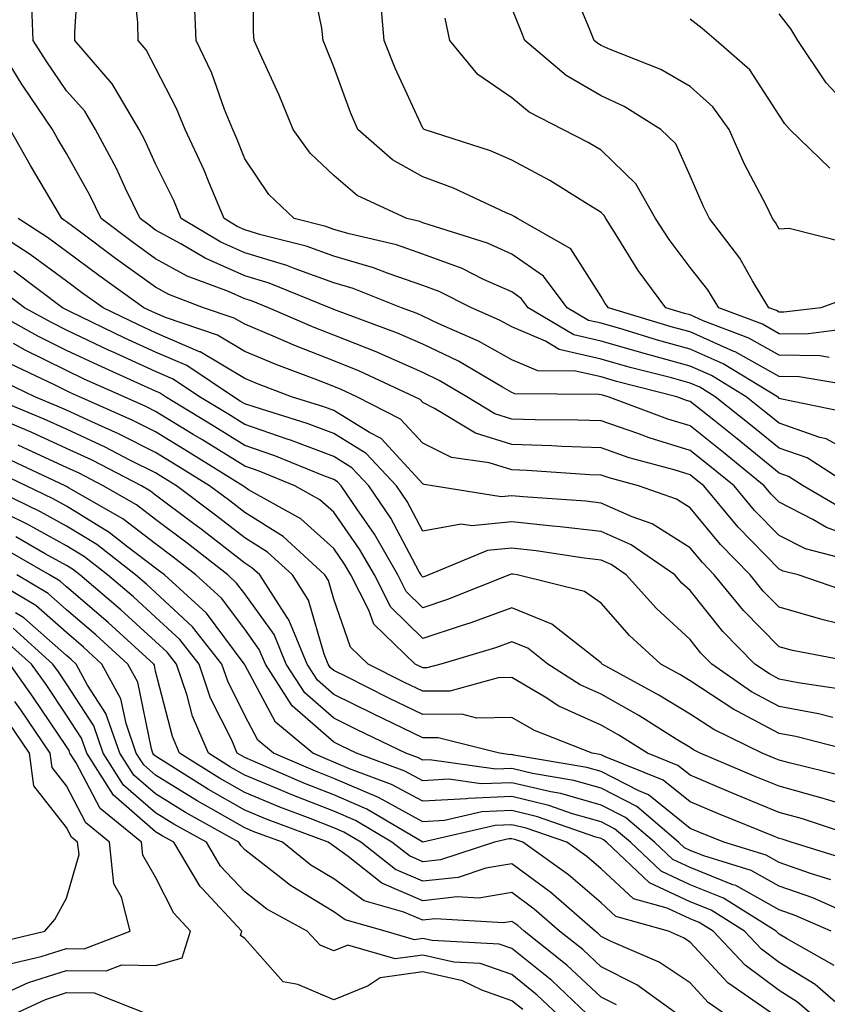
# Model space of a CAD drawing. Units: inches. Extents: x 1021283 to 1023923, y 7226618 to 7229258.
# Drawn here: x 1023743 to 1023833, y 7228254 to 7228364 of the extents above; entities that cross this region are included whole.
import ezdxf

# ---------------------------------------------------------------- set-up
doc = ezdxf.new("R2010")
doc.units = ezdxf.units.IN
doc.header["$MEASUREMENT"] = 0
doc.layers.add('Contour_10217226', color=7, linetype='Continuous', true_color=0x2a7432)

msp = doc.modelspace()

# ---------------------------------------------------------------- linework, layer by layer
at = {"layer": 'Contour_10217226'}
for points in [[(1023835.34, 7228309.21, 3009), (1023830.73, 7228311.92, 3009), (1023829.1, 7228312.97, 3009), (1023828.05, 7228313.34, 3009), (1023823.32, 7228317.19, 3009), (1023820.69, 7228319.29, 3009), (1023818.05, 7228321.38, 3009), (1023817.64, 7228321.51, 3009), (1023816.55, 7228321.92, 3009), (1023809.77, 7228323.65, 3009), (1023808.05, 7228324.14, 3009), (1023805.16, 7228324.81, 3009), (1023800.96, 7228324.84, 3009), (1023798.05, 7228326.08, 3009), (1023794.3, 7228328.16, 3009), (1023789.85, 7228330.12, 3009), (1023788.05, 7228330.98, 3009), (1023787.41, 7228331.27, 3009), (1023785.65, 7228331.92, 3009), (1023780.22, 7228334.09, 3009), (1023778.05, 7228334.72, 3009), (1023773.71, 7228336.27, 3009), (1023772.78, 7228336.64, 3009), (1023768.05, 7228338.09, 3009), (1023765.39, 7228339.26, 3009), (1023760.92, 7228341.92, 3009), (1023760.08, 7228343.95, 3009), (1023758.05, 7228348.05, 3009), (1023756.84, 7228350.72, 3009), (1023756.19, 7228351.92, 3009), (1023753.5, 7228356.48, 3009), (1023753.19, 7228357.06, 3009), (1023748.99, 7228361.92, 3009), (1023748.97, 7228362.84, 3009), (1023749.48, 7228370.49, 3009)], [(1023836.16, 7228320.04, 3006), (1023828.32, 7228321.65, 3006), (1023828.05, 7228321.74, 3006), (1023827.95, 7228321.82, 3006), (1023827.84, 7228321.92, 3006), (1023821.76, 7228325.63, 3006), (1023818.05, 7228327.28, 3006), (1023814.4, 7228328.28, 3006), (1023810.51, 7228329.47, 3006), (1023808.05, 7228330.17, 3006), (1023806.62, 7228330.49, 3006), (1023804.24, 7228331.92, 3006), (1023801.6, 7228335.47, 3006), (1023798.05, 7228337.93, 3006), (1023795.3, 7228339.16, 3006), (1023788.77, 7228341.2, 3006), (1023788.05, 7228341.46, 3006), (1023787.72, 7228341.58, 3006), (1023786.25, 7228341.92, 3006), (1023780.67, 7228344.53, 3006), (1023778.05, 7228346.75, 3006), (1023775.39, 7228349.26, 3006), (1023773.48, 7228351.92, 3006), (1023771.9, 7228355.77, 3006), (1023769.96, 7228360.01, 3006), (1023769.12, 7228361.92, 3006), (1023769.03, 7228362.89, 3006), (1023769.05, 7228370.92, 3006)], [(1023836.04, 7228311.92, 3008), (1023831.17, 7228315.05, 3008), (1023828.05, 7228316.14, 3008), (1023824.87, 7228318.74, 3008), (1023820.86, 7228321.92, 3008), (1023819.12, 7228322.98, 3008), (1023818.05, 7228323.46, 3008), (1023815.94, 7228324.04, 3008), (1023811.33, 7228325.21, 3008), (1023808.05, 7228326.15, 3008), (1023803.36, 7228327.23, 3008), (1023801.8, 7228328.16, 3008), (1023798.05, 7228329.76, 3008), (1023796.66, 7228330.53, 3008), (1023793.52, 7228331.92, 3008), (1023789.87, 7228333.74, 3008), (1023788.05, 7228334.41, 3008), (1023784.26, 7228335.72, 3008), (1023782.52, 7228336.4, 3008), (1023778.05, 7228337.71, 3008), (1023774.94, 7228338.81, 3008), (1023769.85, 7228340.11, 3008), (1023768.05, 7228340.67, 3008), (1023767.19, 7228341.05, 3008), (1023765.73, 7228341.92, 3008), (1023764.05, 7228345.92, 3008), (1023763.5, 7228347.36, 3008), (1023761.37, 7228351.92, 3008), (1023760.41, 7228354.28, 3008), (1023758.05, 7228358.84, 3008), (1023757, 7228360.87, 3008), (1023756.1, 7228361.92, 3008), (1023756.06, 7228363.92, 3008), (1023755.47, 7228369.34, 3008)], [(1023836.94, 7228323.02, 3005), (1023830.28, 7228324.14, 3005), (1023828.05, 7228324.18, 3005), (1023823.09, 7228326.96, 3005), (1023822.95, 7228327.01, 3005), (1023818.05, 7228329.2, 3005), (1023815.9, 7228329.77, 3005), (1023808.87, 7228331.92, 3005), (1023808.52, 7228332.4, 3005), (1023808.05, 7228333.17, 3005), (1023804.65, 7228338.52, 3005), (1023798.67, 7228341.92, 3005), (1023798.28, 7228342.16, 3005), (1023798.05, 7228342.29, 3005), (1023797.41, 7228342.56, 3005), (1023791.47, 7228345.34, 3005), (1023788.05, 7228346.6, 3005), (1023784.63, 7228348.5, 3005), (1023780.76, 7228351.92, 3005), (1023779.94, 7228353.81, 3005), (1023778.05, 7228358.95, 3005), (1023777.21, 7228361.08, 3005), (1023776.84, 7228361.92, 3005), (1023776.7, 7228363.28, 3005), (1023775.49, 7228369.35, 3005)], [(1023835.37, 7228339.23, 3001), (1023829.16, 7228340.81, 3001), (1023828.05, 7228340.73, 3001), (1023827.62, 7228341.49, 3001), (1023827.29, 7228341.92, 3001), (1023826.57, 7228343.41, 3001), (1023824.16, 7228348.03, 3001), (1023822.42, 7228351.92, 3001), (1023820.59, 7228354.47, 3001), (1023818.05, 7228356.75, 3001), (1023814.77, 7228358.65, 3001), (1023809.07, 7228360.89, 3001), (1023808.05, 7228361.36, 3001), (1023807.7, 7228361.57, 3001), (1023807.29, 7228361.92, 3001), (1023806.76, 7228363.21, 3001), (1023804.57, 7228368.45, 3001)], [(1023838.05, 7228314.63, 3007), (1023833.32, 7228317.2, 3007), (1023832.62, 7228317.35, 3007), (1023828.05, 7228318.94, 3007), (1023826.41, 7228320.28, 3007), (1023824.34, 7228321.92, 3007), (1023820.43, 7228324.31, 3007), (1023818.05, 7228325.37, 3007), (1023813.3, 7228326.67, 3007), (1023812.89, 7228326.76, 3007), (1023808.05, 7228328.16, 3007), (1023805, 7228328.86, 3007), (1023799.87, 7228331.92, 3007), (1023799.09, 7228332.96, 3007), (1023798.05, 7228333.68, 3007), (1023794.87, 7228335.09, 3007), (1023792.44, 7228336.3, 3007), (1023788.05, 7228337.94, 3007), (1023785.08, 7228338.96, 3007), (1023779.77, 7228340.19, 3007), (1023778.05, 7228340.7, 3007), (1023777.15, 7228341.02, 3007), (1023773.62, 7228341.92, 3007), (1023770.75, 7228344.61, 3007), (1023768.05, 7228348.63, 3007), (1023767.13, 7228351, 3007), (1023766.7, 7228351.92, 3007), (1023765.8, 7228354.18, 3007), (1023764.36, 7228358.24, 3007), (1023762.62, 7228361.92, 3007), (1023762.41, 7228366.28, 3007)], [(1023833.64, 7228326.34, 3004), (1023832.64, 7228326.51, 3004), (1023828.05, 7228326.59, 3004), (1023824.63, 7228328.5, 3004), (1023819.51, 7228330.45, 3004), (1023818.05, 7228331.1, 3004), (1023817.41, 7228331.28, 3004), (1023815.3, 7228331.92, 3004), (1023812.23, 7228336.09, 3004), (1023809.57, 7228340.4, 3004), (1023808.6, 7228341.92, 3004), (1023808.4, 7228342.27, 3004), (1023808.05, 7228342.61, 3004), (1023806.29, 7228343.68, 3004), (1023802.31, 7228346.19, 3004), (1023798.05, 7228348.47, 3004), (1023795.63, 7228349.51, 3004), (1023788.21, 7228351.92, 3004), (1023788.11, 7228351.98, 3004), (1023788.05, 7228352.06, 3004), (1023784.94, 7228358.81, 3004), (1023783.71, 7228361.92, 3004), (1023783.28, 7228366.69, 3004)], [(1023838.05, 7228305.53, 3010), (1023833.36, 7228307.24, 3010), (1023831.82, 7228308.16, 3010), (1023828.05, 7228310.07, 3010), (1023827.13, 7228311, 3010), (1023826.37, 7228311.92, 3010), (1023821.8, 7228315.66, 3010), (1023818.05, 7228318.64, 3010), (1023815.55, 7228319.41, 3010), (1023808.85, 7228321.92, 3010), (1023808.21, 7228322.09, 3010), (1023808.05, 7228322.13, 3010), (1023807.78, 7228322.19, 3010), (1023798.38, 7228322.25, 3010), (1023798.05, 7228322.39, 3010), (1023797, 7228322.98, 3010), (1023792.03, 7228325.9, 3010), (1023788.05, 7228327.81, 3010), (1023785.2, 7228329.07, 3010), (1023778.36, 7228331.62, 3010), (1023778.05, 7228331.73, 3010), (1023777.91, 7228331.79, 3010), (1023777.62, 7228331.92, 3010), (1023770.8, 7228334.66, 3010), (1023768.05, 7228335.5, 3010), (1023763.6, 7228337.47, 3010), (1023760.88, 7228339.08, 3010), (1023758.05, 7228340.63, 3010), (1023757.31, 7228341.17, 3010), (1023756.31, 7228341.92, 3010), (1023754.69, 7228345.28, 3010), (1023753.67, 7228347.54, 3010), (1023751.31, 7228351.92, 3010), (1023750.1, 7228353.97, 3010), (1023748.05, 7228356.27, 3010), (1023745.75, 7228359.61, 3010), (1023744.32, 7228361.92, 3010), (1023744.16, 7228365.81, 3010)], [(1023836.66, 7228333.32, 3002), (1023832.7, 7228331.92, 3002), (1023828.56, 7228331.4, 3002), (1023828.05, 7228331.41, 3002), (1023827.72, 7228331.6, 3002), (1023826.88, 7228331.92, 3002), (1023825.04, 7228334.93, 3002), (1023823.62, 7228337.48, 3002), (1023820.2, 7228341.92, 3002), (1023819.5, 7228343.36, 3002), (1023818.05, 7228346.73, 3002), (1023816.45, 7228350.31, 3002), (1023814.77, 7228351.92, 3002), (1023810.65, 7228354.52, 3002), (1023808.05, 7228355.71, 3002), (1023804.12, 7228357.99, 3002), (1023799.51, 7228361.92, 3002), (1023799.09, 7228362.96, 3002), (1023798.05, 7228365.55, 3002)], [(1023838.05, 7228352.08, 2999), (1023833.3, 7228357.17, 2999), (1023830.14, 7228361.92, 2999), (1023829.34, 7228363.21, 2999), (1023828.05, 7228364.92, 2999)], [(1023835.67, 7228329.53, 3003), (1023831.02, 7228328.95, 3003), (1023828.05, 7228329, 3003), (1023826.17, 7228330.05, 3003), (1023821.25, 7228331.92, 3003), (1023820.04, 7228333.91, 3003), (1023818.05, 7228336.42, 3003), (1023815.69, 7228339.56, 3003), (1023814.16, 7228341.92, 3003), (1023811.94, 7228345.81, 3003), (1023808.05, 7228349.61, 3003), (1023806.6, 7228350.47, 3003), (1023803.77, 7228351.92, 3003), (1023799.98, 7228353.86, 3003), (1023798.05, 7228355.46, 3003), (1023794.22, 7228358.09, 3003), (1023791.08, 7228361.92, 3003), (1023790.55, 7228364.42, 3003)], [(1023833.71, 7228347.59, 3000), (1023829.22, 7228351.92, 3000), (1023828.66, 7228352.54, 3000), (1023828.05, 7228353.53, 3000), (1023824.75, 7228358.62, 3000), (1023820.96, 7228361.92, 3000), (1023819.38, 7228363.26, 3000), (1023818.05, 7228364.29, 3000)], [(1023836.59, 7228303.38, 3011), (1023830.98, 7228304.84, 3011), (1023828.05, 7228306.33, 3011), (1023825.28, 7228309.16, 3011), (1023822.97, 7228311.92, 3011), (1023820.26, 7228314.14, 3011), (1023818.05, 7228315.89, 3011), (1023813.44, 7228317.32, 3011), (1023812.17, 7228317.79, 3011), (1023808.05, 7228319.21, 3011), (1023805.43, 7228319.3, 3011), (1023800.65, 7228319.33, 3011), (1023798.05, 7228319.42, 3011), (1023796.14, 7228320.02, 3011), (1023792.99, 7228321.92, 3011), (1023789.89, 7228323.76, 3011), (1023788.05, 7228324.63, 3011), (1023783.21, 7228326.77, 3011), (1023782.99, 7228326.87, 3011), (1023778.05, 7228328.85, 3011), (1023775.84, 7228329.71, 3011), (1023770.73, 7228331.92, 3011), (1023768.81, 7228332.69, 3011), (1023768.05, 7228332.93, 3011), (1023766.25, 7228333.72, 3011), (1023761.6, 7228335.47, 3011), (1023758.05, 7228337.42, 3011), (1023755.43, 7228339.3, 3011), (1023751.94, 7228341.92, 3011), (1023750.67, 7228344.55, 3011), (1023748.05, 7228349.21, 3011), (1023747.03, 7228350.91, 3011), (1023746.47, 7228351.92, 3011), (1023743.19, 7228356.79, 3011), (1023743.07, 7228356.94, 3011), (1023740.02, 7228361.92, 3011)], [(1023836.06, 7228299.92, 3012), (1023830.18, 7228301.92, 3012), (1023828.5, 7228302.36, 3012), (1023828.05, 7228302.58, 3012), (1023823.42, 7228307.3, 3012), (1023819.57, 7228311.92, 3012), (1023818.73, 7228312.6, 3012), (1023818.05, 7228313.15, 3012), (1023816.27, 7228313.71, 3012), (1023811.21, 7228315.08, 3012), (1023808.05, 7228316.17, 3012), (1023803.64, 7228316.32, 3012), (1023802.52, 7228316.4, 3012), (1023798.05, 7228316.56, 3012), (1023793.95, 7228317.82, 3012), (1023789.36, 7228320.62, 3012), (1023788.05, 7228321.26, 3012), (1023787.74, 7228321.61, 3012), (1023787.11, 7228321.92, 3012), (1023780.94, 7228324.8, 3012), (1023778.05, 7228325.96, 3012), (1023773.77, 7228327.64, 3012), (1023771.23, 7228328.74, 3012), (1023768.05, 7228330.05, 3012), (1023766.88, 7228330.76, 3012), (1023763.44, 7228331.92, 3012), (1023759.53, 7228333.39, 3012), (1023758.05, 7228334.21, 3012), (1023753.56, 7228337.44, 3012), (1023749.48, 7228340.5, 3012), (1023748.05, 7228341.56, 3012), (1023747.84, 7228341.71, 3012), (1023747.52, 7228341.92, 3012), (1023746.78, 7228343.19, 3012), (1023744.01, 7228347.89, 3012), (1023741.74, 7228351.92, 3012)], [(1023838.05, 7228295.64, 3013), (1023833.13, 7228296.84, 3013), (1023832.99, 7228296.87, 3013), (1023828.05, 7228298.29, 3013), (1023826.23, 7228300.11, 3013), (1023824.77, 7228301.92, 3013), (1023821.45, 7228305.32, 3013), (1023818.05, 7228309.46, 3013), (1023816.53, 7228310.41, 3013), (1023812.25, 7228311.92, 3013), (1023808.95, 7228312.82, 3013), (1023808.05, 7228313.12, 3013), (1023806.8, 7228313.17, 3013), (1023799.77, 7228313.63, 3013), (1023798.05, 7228313.7, 3013), (1023795.49, 7228314.49, 3013), (1023791.25, 7228315.12, 3013), (1023788.05, 7228316.7, 3013), (1023785.55, 7228319.42, 3013), (1023780.65, 7228321.92, 3013), (1023778.87, 7228322.74, 3013), (1023778.05, 7228323.07, 3013), (1023776.16, 7228323.82, 3013), (1023771.64, 7228325.51, 3013), (1023768.05, 7228327.01, 3013), (1023764.98, 7228328.85, 3013), (1023759.16, 7228330.82, 3013), (1023758.05, 7228331.3, 3013), (1023757.62, 7228331.49, 3013), (1023756.72, 7228331.92, 3013), (1023751.66, 7228335.53, 3013), (1023748.05, 7228338.23, 3013), (1023745.92, 7228339.79, 3013), (1023742.64, 7228341.92, 3013)], [(1023837.58, 7228291.92, 3014), (1023829.55, 7228293.42, 3014), (1023828.05, 7228293.85, 3014), (1023824.05, 7228297.91, 3014), (1023820.76, 7228301.92, 3014), (1023819.42, 7228303.3, 3014), (1023818.05, 7228304.98, 3014), (1023813.77, 7228307.64, 3014), (1023811.53, 7228308.43, 3014), (1023808.05, 7228309.99, 3014), (1023806.33, 7228310.19, 3014), (1023799.3, 7228310.67, 3014), (1023798.05, 7228310.81, 3014), (1023796.82, 7228310.68, 3014), (1023789.12, 7228311.92, 3014), (1023788.19, 7228312.06, 3014), (1023788.05, 7228312.13, 3014), (1023783.36, 7228317.23, 3014), (1023782.07, 7228317.89, 3014), (1023778.05, 7228320.37, 3014), (1023776.94, 7228320.8, 3014), (1023773.32, 7228321.92, 3014), (1023769.5, 7228323.36, 3014), (1023768.05, 7228323.96, 3014), (1023763.07, 7228326.95, 3014), (1023762.99, 7228326.98, 3014), (1023758.05, 7228329.11, 3014), (1023756.12, 7228329.99, 3014), (1023752.15, 7228331.92, 3014), (1023749.75, 7228333.63, 3014), (1023748.05, 7228334.9, 3014), (1023743.99, 7228337.87, 3014), (1023738.58, 7228341.38, 3014)], [(1023835.2, 7228289.07, 3015), (1023830.16, 7228289.81, 3015), (1023828.05, 7228290.21, 3015), (1023826.94, 7228290.81, 3015), (1023825.32, 7228291.92, 3015), (1023821.7, 7228295.57, 3015), (1023818.05, 7228300.16, 3015), (1023817.13, 7228301.01, 3015), (1023816.31, 7228301.92, 3015), (1023811.43, 7228305.29, 3015), (1023808.05, 7228306.79, 3015), (1023803.46, 7228307.33, 3015), (1023802.58, 7228307.39, 3015), (1023798.05, 7228307.87, 3015), (1023793.56, 7228307.43, 3015), (1023792.35, 7228307.62, 3015), (1023788.05, 7228306.85, 3015), (1023786.27, 7228310.15, 3015), (1023785.1, 7228311.92, 3015), (1023781.68, 7228315.55, 3015), (1023778.05, 7228317.79, 3015), (1023775.06, 7228318.92, 3015), (1023769.24, 7228320.74, 3015), (1023768.05, 7228321.14, 3015), (1023767.56, 7228321.44, 3015), (1023766.78, 7228321.92, 3015), (1023761.55, 7228325.42, 3015), (1023758.05, 7228326.92, 3015), (1023754.61, 7228328.49, 3015), (1023748.5, 7228331.46, 3015), (1023747.89, 7228331.76, 3015), (1023747.6, 7228331.92, 3015), (1023742.13, 7228336, 3015)], [(1023834.05, 7228285.92, 3016), (1023832.46, 7228286.32, 3016), (1023828.05, 7228287.16, 3016), (1023824.94, 7228288.81, 3016), (1023820.47, 7228291.92, 3016), (1023819.26, 7228293.13, 3016), (1023818.05, 7228294.66, 3016), (1023814.28, 7228298.15, 3016), (1023810.88, 7228301.92, 3016), (1023809.2, 7228303.08, 3016), (1023808.05, 7228303.59, 3016), (1023806.16, 7228303.81, 3016), (1023800.78, 7228304.64, 3016), (1023798.05, 7228304.94, 3016), (1023795.3, 7228304.66, 3016), (1023788.71, 7228301.92, 3016), (1023788.25, 7228301.73, 3016), (1023788.05, 7228301.68, 3016), (1023787.93, 7228301.79, 3016), (1023787.85, 7228301.92, 3016), (1023787.6, 7228302.36, 3016), (1023784.44, 7228308.3, 3016), (1023782, 7228311.92, 3016), (1023780.08, 7228313.95, 3016), (1023778.05, 7228315.21, 3016), (1023773.19, 7228317.06, 3016), (1023772.8, 7228317.17, 3016), (1023768.05, 7228318.8, 3016), (1023766.14, 7228320, 3016), (1023762.97, 7228321.92, 3016), (1023760.02, 7228323.89, 3016), (1023758.05, 7228324.74, 3016), (1023753.13, 7228326.99, 3016), (1023752.84, 7228327.13, 3016), (1023748.05, 7228329.41, 3016), (1023746.37, 7228330.24, 3016), (1023743.34, 7228331.92, 3016), (1023740.32, 7228334.19, 3016)], [(1023837.17, 7228281.92, 3017), (1023829.91, 7228283.77, 3017), (1023828.05, 7228284.13, 3017), (1023823.34, 7228286.64, 3017), (1023822.95, 7228286.82, 3017), (1023818.05, 7228290.04, 3017), (1023816.88, 7228290.75, 3017), (1023814.75, 7228291.92, 3017), (1023811.25, 7228295.13, 3017), (1023808.05, 7228298.74, 3017), (1023806.19, 7228300.06, 3017), (1023798.64, 7228301.92, 3017), (1023798.13, 7228302, 3017), (1023798.05, 7228302.01, 3017), (1023797.97, 7228302, 3017), (1023797.78, 7228301.92, 3017), (1023790.82, 7228299.15, 3017), (1023788.05, 7228298.23, 3017), (1023786.19, 7228300.05, 3017), (1023785.22, 7228301.92, 3017), (1023782.62, 7228306.49, 3017), (1023780.63, 7228309.33, 3017), (1023778.89, 7228311.92, 3017), (1023778.48, 7228312.36, 3017), (1023778.05, 7228312.62, 3017), (1023776.92, 7228313.06, 3017), (1023771.43, 7228315.3, 3017), (1023768.05, 7228316.46, 3017), (1023764.69, 7228318.55, 3017), (1023759.16, 7228321.92, 3017), (1023758.5, 7228322.36, 3017), (1023758.05, 7228322.55, 3017), (1023756.88, 7228323.09, 3017), (1023751.59, 7228325.46, 3017), (1023748.05, 7228327.13, 3017), (1023744.85, 7228328.72, 3017), (1023739.09, 7228331.92, 3017)], [(1023835.41, 7228279.29, 3018), (1023829.16, 7228280.81, 3018), (1023828.05, 7228281.11, 3018), (1023827.48, 7228281.34, 3018), (1023826.14, 7228281.92, 3018), (1023820.69, 7228284.56, 3018), (1023818.05, 7228286.29, 3018), (1023814.55, 7228288.42, 3018), (1023808.19, 7228291.92, 3018), (1023808.11, 7228291.99, 3018), (1023808.05, 7228292.06, 3018), (1023807.56, 7228292.41, 3018), (1023802.52, 7228296.4, 3018), (1023798.05, 7228298.23, 3018), (1023793.44, 7228296.53, 3018), (1023792.33, 7228296.21, 3018), (1023788.05, 7228294.78, 3018), (1023784.46, 7228298.32, 3018), (1023782.6, 7228301.92, 3018), (1023780.94, 7228304.81, 3018), (1023778.05, 7228308.96, 3018), (1023776.49, 7228310.36, 3018), (1023773.69, 7228311.92, 3018), (1023769.69, 7228313.56, 3018), (1023768.05, 7228314.13, 3018), (1023763.25, 7228317.11, 3018), (1023762.27, 7228317.7, 3018), (1023758.05, 7228320.28, 3018), (1023756.96, 7228320.83, 3018), (1023754.51, 7228321.92, 3018), (1023750.04, 7228323.91, 3018), (1023748.05, 7228324.86, 3018), (1023743.32, 7228327.19, 3018), (1023742.09, 7228327.88, 3018)], [(1023838.05, 7228275.29, 3019), (1023833.23, 7228276.75, 3019), (1023832.97, 7228276.83, 3019), (1023828.05, 7228278.19, 3019), (1023825.41, 7228279.27, 3019), (1023819.18, 7228281.92, 3019), (1023818.42, 7228282.29, 3019), (1023818.05, 7228282.54, 3019), (1023816.47, 7228283.5, 3019), (1023812.27, 7228286.14, 3019), (1023808.05, 7228288.52, 3019), (1023805.71, 7228289.59, 3019), (1023802.07, 7228291.92, 3019), (1023799.83, 7228293.7, 3019), (1023798.05, 7228294.42, 3019), (1023796.21, 7228293.75, 3019), (1023790.08, 7228291.92, 3019), (1023788.48, 7228291.48, 3019), (1023788.05, 7228291.48, 3019), (1023787.17, 7228291.92, 3019), (1023782.54, 7228296.41, 3019), (1023781.98, 7228297.98, 3019), (1023779.96, 7228301.92, 3019), (1023779.26, 7228303.14, 3019), (1023778.05, 7228304.88, 3019), (1023774.34, 7228308.21, 3019), (1023768.48, 7228311.49, 3019), (1023768.05, 7228311.76, 3019), (1023767.95, 7228311.83, 3019), (1023767.84, 7228311.92, 3019), (1023761.8, 7228315.68, 3019), (1023758.05, 7228317.97, 3019), (1023755.41, 7228319.29, 3019), (1023749.51, 7228321.92, 3019), (1023748.5, 7228322.37, 3019), (1023748.05, 7228322.58, 3019), (1023746.72, 7228323.24, 3019), (1023741.72, 7228325.6, 3019)], [(1023838.05, 7228272.09, 3020), (1023830.67, 7228274.55, 3020), (1023828.05, 7228275.27, 3020), (1023823.34, 7228277.2, 3020), (1023822.35, 7228277.62, 3020), (1023818.05, 7228279.43, 3020), (1023816.68, 7228280.54, 3020), (1023813.25, 7228281.92, 3020), (1023810.04, 7228283.92, 3020), (1023808.05, 7228285.05, 3020), (1023803.32, 7228287.2, 3020), (1023801.76, 7228288.2, 3020), (1023798.05, 7228290.39, 3020), (1023796.49, 7228290.37, 3020), (1023791.08, 7228288.89, 3020), (1023788.05, 7228288.86, 3020), (1023786, 7228289.86, 3020), (1023781.9, 7228291.92, 3020), (1023779.94, 7228293.81, 3020), (1023778.05, 7228299.19, 3020), (1023777.44, 7228301.31, 3020), (1023777.05, 7228301.92, 3020), (1023772.35, 7228306.23, 3020), (1023768.05, 7228308.92, 3020), (1023766.37, 7228310.23, 3020), (1023764.1, 7228311.92, 3020), (1023760.37, 7228314.24, 3020), (1023758.05, 7228315.67, 3020), (1023753.89, 7228317.76, 3020), (1023750.88, 7228319.1, 3020), (1023748.05, 7228320.41, 3020), (1023747.01, 7228320.88, 3020), (1023744.5, 7228321.92, 3020), (1023740.12, 7228323.99, 3020)], [(1023836, 7228269.87, 3021), (1023829.38, 7228271.92, 3021), (1023828.38, 7228272.25, 3021), (1023828.05, 7228272.34, 3021), (1023827.33, 7228272.63, 3021), (1023821.23, 7228275.11, 3021), (1023818.05, 7228276.45, 3021), (1023815.02, 7228278.89, 3021), (1023808.44, 7228281.54, 3021), (1023808.05, 7228281.73, 3021), (1023807.91, 7228281.77, 3021), (1023807.05, 7228281.92, 3021), (1023800.57, 7228284.44, 3021), (1023798.05, 7228285.91, 3021), (1023794.1, 7228285.86, 3021), (1023792.41, 7228286.29, 3021), (1023788.05, 7228286.25, 3021), (1023784.22, 7228288.1, 3021), (1023779.5, 7228290.47, 3021), (1023778.05, 7228291.19, 3021), (1023777.66, 7228291.53, 3021), (1023777.41, 7228291.92, 3021), (1023776.96, 7228293.01, 3021), (1023775.22, 7228299.09, 3021), (1023773.4, 7228301.92, 3021), (1023770.61, 7228304.48, 3021), (1023768.05, 7228306.08, 3021), (1023764.77, 7228308.64, 3021), (1023760.39, 7228311.92, 3021), (1023758.95, 7228312.82, 3021), (1023758.05, 7228313.37, 3021), (1023755.16, 7228314.81, 3021), (1023752.39, 7228316.26, 3021), (1023748.05, 7228318.27, 3021), (1023745.55, 7228319.41, 3021), (1023739.48, 7228321.92, 3021)], [(1023833.83, 7228267.7, 3022), (1023831.57, 7228268.4, 3022), (1023828.05, 7228269.64, 3022), (1023826.59, 7228270.46, 3022), (1023821.82, 7228271.92, 3022), (1023819.14, 7228273, 3022), (1023818.05, 7228273.46, 3022), (1023813.38, 7228277.25, 3022), (1023812.27, 7228277.69, 3022), (1023808.05, 7228279.85, 3022), (1023806.45, 7228280.31, 3022), (1023798.26, 7228281.7, 3022), (1023798.05, 7228281.75, 3022), (1023797.87, 7228281.74, 3022), (1023796.64, 7228281.92, 3022), (1023789.77, 7228283.65, 3022), (1023788.05, 7228283.64, 3022), (1023784.73, 7228285.24, 3022), (1023782.46, 7228286.32, 3022), (1023778.05, 7228288.51, 3022), (1023776.23, 7228290.1, 3022), (1023775.06, 7228291.92, 3022), (1023773.01, 7228296.88, 3022), (1023772.8, 7228297.16, 3022), (1023769.75, 7228301.92, 3022), (1023768.85, 7228302.73, 3022), (1023768.05, 7228303.24, 3022), (1023763.17, 7228307.05, 3022), (1023762.19, 7228307.77, 3022), (1023758.05, 7228310.89, 3022), (1023757.46, 7228311.33, 3022), (1023756.45, 7228311.92, 3022), (1023750.92, 7228314.79, 3022), (1023748.05, 7228316.12, 3022), (1023744.07, 7228317.95, 3022), (1023740.59, 7228319.39, 3022)], [(1023836.27, 7228263.69, 3023), (1023831.8, 7228265.66, 3023), (1023828.05, 7228266.98, 3023), (1023824.89, 7228268.76, 3023), (1023819.59, 7228270.37, 3023), (1023818.05, 7228270.99, 3023), (1023817.42, 7228271.29, 3023), (1023816.74, 7228271.92, 3023), (1023812.05, 7228275.92, 3023), (1023808.05, 7228277.97, 3023), (1023804.98, 7228278.84, 3023), (1023800.34, 7228279.63, 3023), (1023798.05, 7228280.18, 3023), (1023796.23, 7228280.11, 3023), (1023788.79, 7228281.17, 3023), (1023788.05, 7228281.13, 3023), (1023787.54, 7228281.4, 3023), (1023786.14, 7228281.92, 3023), (1023780.67, 7228284.54, 3023), (1023778.05, 7228285.84, 3023), (1023774.81, 7228288.68, 3023), (1023772.72, 7228291.92, 3023), (1023771.35, 7228295.22, 3023), (1023768.05, 7228299.79, 3023), (1023767.13, 7228301.01, 3023), (1023766.14, 7228301.92, 3023), (1023761.6, 7228305.47, 3023), (1023758.05, 7228308.15, 3023), (1023755.9, 7228309.78, 3023), (1023752.17, 7228311.92, 3023), (1023749.46, 7228313.33, 3023), (1023748.05, 7228313.98, 3023), (1023744.24, 7228315.73, 3023), (1023742.62, 7228316.49, 3023)], [(1023833.87, 7228261.92, 3024), (1023829.83, 7228263.7, 3024), (1023828.05, 7228264.32, 3024), (1023823.17, 7228267.05, 3024), (1023822.82, 7228267.15, 3024), (1023818.05, 7228269.08, 3024), (1023816.1, 7228269.98, 3024), (1023814.05, 7228271.92, 3024), (1023810.8, 7228274.68, 3024), (1023808.05, 7228276.09, 3024), (1023803.52, 7228277.38, 3024), (1023802.41, 7228277.56, 3024), (1023798.05, 7228278.6, 3024), (1023794.59, 7228278.47, 3024), (1023790.98, 7228278.99, 3024), (1023788.05, 7228278.82, 3024), (1023786.04, 7228279.91, 3024), (1023780.61, 7228281.92, 3024), (1023778.87, 7228282.74, 3024), (1023778.05, 7228283.15, 3024), (1023773.38, 7228287.24, 3024), (1023770.37, 7228291.92, 3024), (1023769.69, 7228293.56, 3024), (1023768.05, 7228295.83, 3024), (1023765.45, 7228299.31, 3024), (1023762.58, 7228301.92, 3024), (1023760.04, 7228303.91, 3024), (1023758.05, 7228305.42, 3024), (1023754.36, 7228308.22, 3024), (1023748.26, 7228311.71, 3024), (1023748.05, 7228311.84, 3024), (1023747.89, 7228311.92, 3024), (1023741.21, 7228315.08, 3024)], [(1023834.2, 7228258.07, 3025), (1023828.87, 7228261.1, 3025), (1023828.05, 7228261.61, 3025), (1023827.87, 7228261.74, 3025), (1023827.7, 7228261.92, 3025), (1023821.78, 7228265.65, 3025), (1023818.05, 7228267.15, 3025), (1023814.79, 7228268.66, 3025), (1023811.35, 7228271.92, 3025), (1023809.57, 7228273.43, 3025), (1023808.05, 7228274.21, 3025), (1023804.85, 7228275.12, 3025), (1023802.17, 7228276.05, 3025), (1023798.05, 7228277.03, 3025), (1023793.13, 7228276.84, 3025), (1023792.93, 7228276.79, 3025), (1023788.05, 7228276.53, 3025), (1023784.53, 7228278.41, 3025), (1023779.81, 7228280.17, 3025), (1023778.05, 7228280.92, 3025), (1023777.33, 7228281.21, 3025), (1023775.69, 7228281.92, 3025), (1023771.51, 7228285.39, 3025), (1023768.05, 7228291.84, 3025), (1023768.03, 7228291.89, 3025), (1023768.01, 7228291.92, 3025), (1023767.89, 7228292.08, 3025), (1023763.75, 7228297.62, 3025), (1023759.03, 7228301.92, 3025), (1023758.48, 7228302.35, 3025), (1023758.05, 7228302.67, 3025), (1023754.92, 7228305.04, 3025), (1023752.82, 7228306.7, 3025), (1023748.05, 7228309.63, 3025), (1023746.57, 7228310.45, 3025), (1023743.52, 7228311.92, 3025), (1023739.81, 7228313.68, 3025)], [(1023836.7, 7228251.92, 3026), (1023832.07, 7228255.93, 3026), (1023828.05, 7228258.43, 3026), (1023826.06, 7228259.93, 3026), (1023824.16, 7228261.92, 3026), (1023820.41, 7228264.28, 3026), (1023818.05, 7228265.24, 3026), (1023813.48, 7228267.35, 3026), (1023808.64, 7228271.92, 3026), (1023808.32, 7228272.19, 3026), (1023808.05, 7228272.33, 3026), (1023807.46, 7228272.5, 3026), (1023800.9, 7228274.77, 3026), (1023798.05, 7228275.46, 3026), (1023794.65, 7228275.33, 3026), (1023790.49, 7228274.36, 3026), (1023788.05, 7228274.22, 3026), (1023783.05, 7228276.92, 3026), (1023778.05, 7228279.08, 3026), (1023776, 7228279.88, 3026), (1023771.29, 7228281.92, 3026), (1023769.51, 7228283.39, 3026), (1023768.05, 7228286.14, 3026), (1023766.14, 7228290, 3026), (1023765.47, 7228291.92, 3026), (1023762.21, 7228296.08, 3026), (1023758.05, 7228299.93, 3026), (1023757.01, 7228300.88, 3026), (1023755.78, 7228301.92, 3026), (1023751.45, 7228305.32, 3026), (1023748.05, 7228307.41, 3026), (1023745.14, 7228309.02, 3026), (1023739.12, 7228311.92, 3026)], [(1023832.48, 7228251.92, 3027), (1023830.1, 7228253.98, 3027), (1023828.05, 7228255.26, 3027), (1023824.24, 7228258.1, 3027), (1023820.63, 7228261.92, 3027), (1023819.05, 7228262.92, 3027), (1023818.05, 7228263.32, 3027), (1023815.45, 7228264.52, 3027), (1023811.7, 7228265.57, 3027), (1023808.05, 7228268.93, 3027), (1023806.45, 7228270.32, 3027), (1023804.2, 7228271.92, 3027), (1023799.63, 7228273.5, 3027), (1023798.05, 7228273.88, 3027), (1023796.16, 7228273.8, 3027), (1023788.05, 7228271.92, 3027), (1023781.76, 7228275.63, 3027), (1023778.05, 7228277.23, 3027), (1023774.67, 7228278.55, 3027), (1023768.93, 7228281.05, 3027), (1023768.05, 7228281.41, 3027), (1023767.72, 7228281.6, 3027), (1023767.21, 7228281.92, 3027), (1023766.59, 7228283.39, 3027), (1023764.22, 7228288.1, 3027), (1023762.93, 7228291.92, 3027), (1023760.78, 7228294.66, 3027), (1023758.05, 7228297.19, 3027), (1023755.57, 7228299.45, 3027), (1023752.66, 7228301.92, 3027), (1023750.08, 7228303.95, 3027), (1023748.05, 7228305.19, 3027), (1023743.71, 7228307.59, 3027), (1023741.12, 7228308.84, 3027)], [(1023827.39, 7228252.57, 3028), (1023822.29, 7228256.15, 3028), (1023818.05, 7228260.69, 3028), (1023817.31, 7228261.19, 3028), (1023815.61, 7228261.92, 3028), (1023809.71, 7228263.58, 3028), (1023808.05, 7228265.11, 3028), (1023804.4, 7228268.27, 3028), (1023799.26, 7228271.92, 3028), (1023798.36, 7228272.23, 3028), (1023798.05, 7228272.3, 3028), (1023797.68, 7228272.29, 3028), (1023796.1, 7228271.92, 3028), (1023790.02, 7228269.95, 3028), (1023788.05, 7228269.73, 3028), (1023786.53, 7228270.39, 3028), (1023784.57, 7228271.92, 3028), (1023780.47, 7228274.34, 3028), (1023778.05, 7228275.39, 3028), (1023773.34, 7228277.22, 3028), (1023772.29, 7228277.68, 3028), (1023768.05, 7228279.44, 3028), (1023766.47, 7228280.35, 3028), (1023763.99, 7228281.92, 3028), (1023762.19, 7228286.07, 3028), (1023761.6, 7228288.37, 3028), (1023760.39, 7228291.92, 3028), (1023759.36, 7228293.24, 3028), (1023758.05, 7228294.46, 3028), (1023754.14, 7228298.01, 3028), (1023749.53, 7228301.92, 3028), (1023748.71, 7228302.57, 3028), (1023748.05, 7228302.98, 3028), (1023745.67, 7228304.29, 3028), (1023742.35, 7228306.21, 3028)], [(1023822.97, 7228251.92, 3029), (1023820.08, 7228253.94, 3029), (1023818.05, 7228256.12, 3029), (1023814.57, 7228258.45, 3029), (1023809.2, 7228260.78, 3029), (1023808.05, 7228261.35, 3029), (1023807.76, 7228261.63, 3029), (1023807.39, 7228261.92, 3029), (1023802.42, 7228266.29, 3029), (1023798.05, 7228269.48, 3029), (1023795.12, 7228269, 3029), (1023792, 7228267.97, 3029), (1023788.05, 7228267.54, 3029), (1023784.98, 7228268.85, 3029), (1023781.1, 7228271.92, 3029), (1023779.18, 7228273.05, 3029), (1023778.05, 7228273.54, 3029), (1023775.39, 7228274.58, 3029), (1023771.98, 7228275.85, 3029), (1023768.05, 7228277.48, 3029), (1023765.22, 7228279.1, 3029), (1023760.75, 7228281.92, 3029), (1023759.94, 7228283.8, 3029), (1023758.05, 7228291.11, 3029), (1023757.91, 7228291.78, 3029), (1023757.84, 7228291.92, 3029), (1023752.72, 7228296.59, 3029), (1023748.05, 7228300.58, 3029), (1023747.35, 7228301.21, 3029), (1023746.14, 7228301.92, 3029), (1023741, 7228304.87, 3029)], [(1023809.77, 7228253.65, 3031), (1023808.05, 7228254.51, 3031), (1023804.22, 7228258.1, 3031), (1023799.42, 7228261.92, 3031), (1023798.69, 7228262.55, 3031), (1023798.05, 7228263.02, 3031), (1023797.09, 7228262.87, 3031), (1023789.44, 7228263.31, 3031), (1023788.05, 7228263.15, 3031), (1023785.9, 7228264.08, 3031), (1023781.47, 7228265.34, 3031), (1023778.05, 7228267.79, 3031), (1023775.47, 7228269.35, 3031), (1023772.29, 7228271.92, 3031), (1023769.2, 7228273.06, 3031), (1023768.05, 7228273.54, 3031), (1023764.26, 7228275.72, 3031), (1023762.72, 7228276.58, 3031), (1023758.05, 7228279.46, 3031), (1023756.72, 7228280.6, 3031), (1023755.88, 7228281.92, 3031), (1023754.73, 7228285.24, 3031), (1023754.14, 7228288.02, 3031), (1023752.03, 7228291.92, 3031), (1023749.94, 7228293.81, 3031), (1023748.05, 7228295.45, 3031), (1023744.61, 7228298.48, 3031), (1023738.77, 7228301.92, 3031)], [(1023817.6, 7228251.92, 3030), (1023812.05, 7228255.92, 3030), (1023808.05, 7228257.94, 3030), (1023806, 7228259.86, 3030), (1023803.4, 7228261.92, 3030), (1023800.55, 7228264.42, 3030), (1023798.05, 7228266.26, 3030), (1023794.34, 7228265.64, 3030), (1023791.9, 7228265.78, 3030), (1023788.05, 7228265.35, 3030), (1023783.44, 7228267.32, 3030), (1023779.65, 7228270.33, 3030), (1023778.05, 7228271.47, 3030), (1023777.78, 7228271.65, 3030), (1023777.42, 7228271.92, 3030), (1023770.59, 7228274.45, 3030), (1023768.05, 7228275.5, 3030), (1023763.97, 7228277.85, 3030), (1023758.95, 7228281.01, 3030), (1023758.05, 7228281.57, 3030), (1023757.85, 7228281.73, 3030), (1023757.74, 7228281.92, 3030), (1023757.58, 7228282.39, 3030), (1023756.04, 7228289.9, 3030), (1023754.92, 7228291.92, 3030), (1023751.33, 7228295.2, 3030), (1023748.05, 7228298.01, 3030), (1023745.98, 7228299.84, 3030), (1023742.46, 7228301.92, 3030)], [(1023807.25, 7228251.92, 3032), (1023802.52, 7228256.38, 3032), (1023798.05, 7228259.99, 3032), (1023796.62, 7228260.49, 3032), (1023789.1, 7228260.87, 3032), (1023788.05, 7228261.1, 3032), (1023787.09, 7228260.97, 3032), (1023783.81, 7228261.92, 3032), (1023779.32, 7228263.2, 3032), (1023778.05, 7228264.12, 3032), (1023773.19, 7228267.06, 3032), (1023771.78, 7228268.18, 3032), (1023768.05, 7228271.08, 3032), (1023767.64, 7228271.51, 3032), (1023767.41, 7228271.92, 3032), (1023761.41, 7228275.27, 3032), (1023758.05, 7228277.34, 3032), (1023755.59, 7228279.46, 3032), (1023754.03, 7228281.92, 3032), (1023752.48, 7228286.35, 3032), (1023750.41, 7228289.56, 3032), (1023749.12, 7228291.92, 3032), (1023748.56, 7228292.44, 3032), (1023748.05, 7228292.87, 3032), (1023743.25, 7228297.12, 3032), (1023742.31, 7228297.67, 3032)], [(1023803.89, 7228251.92, 3033), (1023800.88, 7228254.76, 3033), (1023798.05, 7228257.06, 3033), (1023794.46, 7228258.32, 3033), (1023791.51, 7228258.46, 3033), (1023788.05, 7228259.23, 3033), (1023784.94, 7228258.81, 3033), (1023779.63, 7228260.35, 3033), (1023778.05, 7228259.71, 3033), (1023776.51, 7228260.37, 3033), (1023775.06, 7228261.92, 3033), (1023770.55, 7228264.42, 3033), (1023768.05, 7228266.36, 3033), (1023765.35, 7228269.21, 3033), (1023763.75, 7228271.92, 3033), (1023760.1, 7228273.96, 3033), (1023758.05, 7228275.22, 3033), (1023754.46, 7228278.33, 3033), (1023752.17, 7228281.92, 3033), (1023751.1, 7228284.98, 3033), (1023748.05, 7228289.7, 3033), (1023747.15, 7228291.03, 3033), (1023746.53, 7228291.92, 3033), (1023742.07, 7228295.94, 3033)], [(1023799.26, 7228253.13, 3034), (1023798.05, 7228254.12, 3034), (1023794.67, 7228255.31, 3034), (1023792.5, 7228256.37, 3034), (1023788.05, 7228257.37, 3034), (1023783.25, 7228256.71, 3034), (1023781.92, 7228255.8, 3034), (1023778.05, 7228254.24, 3034), (1023774.01, 7228255.95, 3034), (1023772.37, 7228256.23, 3034), (1023768.05, 7228261.1, 3034), (1023767.58, 7228261.44, 3034), (1023767.72, 7228261.92, 3034), (1023763.26, 7228266.71, 3034), (1023763.05, 7228266.93, 3034), (1023760.1, 7228271.92, 3034), (1023758.79, 7228272.65, 3034), (1023758.05, 7228273.1, 3034), (1023753.32, 7228277.19, 3034), (1023750.32, 7228281.92, 3034), (1023749.73, 7228283.59, 3034), (1023748.05, 7228286.19, 3034), (1023745.75, 7228289.62, 3034), (1023744.12, 7228291.92, 3034), (1023740.92, 7228294.8, 3034)], [(1023741.02, 7228254.89, 3035), (1023743.79, 7228256.17, 3035), (1023748.05, 7228257.5, 3035), (1023752.5, 7228257.47, 3035), (1023754.26, 7228258.14, 3035), (1023758.05, 7228258.09, 3035), (1023761.04, 7228258.93, 3035), (1023761.98, 7228261.92, 3035), (1023760.08, 7228263.95, 3035), (1023758.05, 7228268, 3035), (1023756.62, 7228270.48, 3035), (1023756.47, 7228271.92, 3035), (1023751.84, 7228275.7, 3035), (1023749.14, 7228280.82, 3035), (1023748.44, 7228281.92, 3035), (1023748.34, 7228282.21, 3035), (1023748.05, 7228282.67, 3035), (1023744.32, 7228288.2, 3035), (1023741.7, 7228291.92, 3035)], [(1023741.7, 7228258.26, 3036), (1023745.2, 7228259.08, 3036), (1023748.05, 7228259.97, 3036), (1023750.02, 7228259.96, 3036), (1023755.2, 7228261.92, 3036), (1023754.22, 7228265.75, 3036), (1023753.36, 7228267.23, 3036), (1023752.89, 7228271.92, 3036), (1023750.22, 7228274.09, 3036), (1023748.05, 7228278.25, 3036), (1023746.45, 7228280.31, 3036), (1023746.21, 7228281.92, 3036), (1023742.91, 7228286.78, 3036), (1023742.25, 7228287.72, 3036)], [(1023739.48, 7228260.48, 3037), (1023745.61, 7228261.92, 3037), (1023746.74, 7228263.24, 3037), (1023748.05, 7228265.64, 3037), (1023749.46, 7228270.52, 3037), (1023749.3, 7228271.92, 3037), (1023748.62, 7228272.49, 3037), (1023748.05, 7228273.56, 3037), (1023744.4, 7228278.26, 3037), (1023743.89, 7228281.92, 3037), (1023741.53, 7228285.4, 3037)], [(1023740.55, 7228251.92, 3034), (1023745.69, 7228254.28, 3034), (1023748.05, 7228255.03, 3034), (1023751.14, 7228255.01, 3034), (1023757.46, 7228252.51, 3034)]]:
    msp.add_polyline3d(points, dxfattribs=at)

doc.saveas('drawing.dxf')
